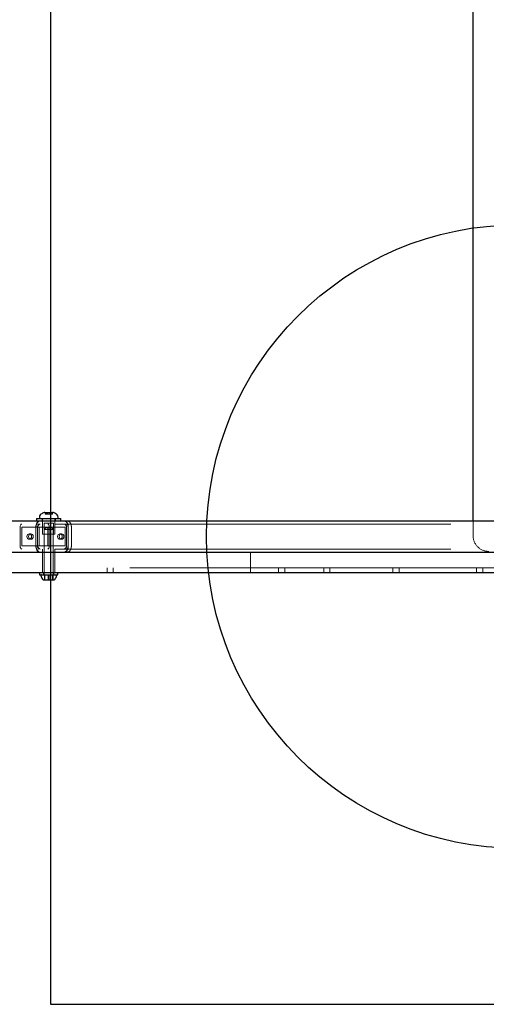
# Model space of a CAD drawing. Units: millimetres. Extents: x 17188 to 25079, y 25145 to 32057.
# Drawn here: x 22200 to 22499, y 28039 to 28671 of the extents above; entities that cross this region are included whole.
import ezdxf

# ---------------------------------------------------------------- set-up
doc = ezdxf.new("R2010")
doc.units = ezdxf.units.MM
doc.header["$LTSCALE"] = 200
doc.linetypes.add('HIDDEN', pattern=[1.905, 1.27, -0.635])
doc.layers.add('OTWORY_MONTAŻOWE', color=1, linetype='Continuous')
doc.layers.add('WYLEWKI_BETONOWE', color=52, linetype='Continuous')

msp = doc.modelspace()

# ---------------------------------------------------------------- linework, layer by layer
at = {"color": 7, "linetype": 'Continuous', "lineweight": 25}
for p, q in [((22490.33, 28349.11), (22490.33, 28992.11)), ((22215.63, 28354.61), (22220.7, 28354.61)), ((21828.17, 28349.11), (23508.17, 28349.11)), ((22210.32, 28350.61), (22210.32, 28349.11)), ((22210.32, 28350.61), (22214.81, 28350.61)), ((22212.17, 28351.55), (22212.17, 28351.11)), ((22214.81, 28350.61), (22226.02, 28350.61)), ((22224.17, 28351.11), (22224.17, 28351.55)), ((22226.02, 28349.11), (22226.02, 28350.61)), ((21882.49, 28329.11), (22242.18, 28329.11)), ((22242.18, 28329.11), (23346.89, 28329.11)), ((21882.49, 28316.11), (23224.28, 28316.11)), ((22212.27, 28316.11), (22212.27, 28314.61)), ((22212.27, 28314.61), (22215.64, 28314.61)), ((22215.09, 28311.31), (22215.64, 28311.31)), ((22215.64, 28314.61), (22224.07, 28314.61)), ((22215.64, 28311.31), (22218.42, 28311.31)), ((22218.42, 28311.31), (22220.95, 28311.31)), ((22220.95, 28311.31), (22221.24, 28311.31)), ((22224.07, 28314.61), (22224.07, 28316.11))]:
    msp.add_line(p, q, dxfattribs=at)
at = {"color": 7, "linetype": 'HIDDEN', "lineweight": 18}
for p, q in [((22215.63, 28354.61), (22215.63, 28354.56)), ((22215.63, 28354.56), (22220.7, 28354.56)), ((22215.8, 28354.56), (22215.8, 28353.51)), ((22216.64, 28354.56), (22216.64, 28353.51)), ((22216.87, 28353.51), (22216.87, 28354.56)), ((22216.95, 28354.56), (22216.95, 28353.51)), ((22217.08, 28353.51), (22217.08, 28354.56)), ((22217.62, 28354.56), (22217.62, 28353.51)), ((22218.72, 28353.51), (22218.72, 28354.56)), ((22219.25, 28354.56), (22219.25, 28353.51)), ((22219.38, 28353.51), (22219.38, 28354.56)), ((22219.46, 28354.56), (22219.46, 28353.51)), ((22219.7, 28353.51), (22219.7, 28354.56)), ((22220.53, 28353.51), (22220.53, 28354.56)), ((22220.7, 28354.56), (22220.7, 28354.61)), ((22213.87, 28350.61), (22213.87, 28349.11)), ((22214.17, 28350.61), (22214.17, 28340.61)), ((22214.17, 28349.11), (22214.17, 28347.11)), ((22215.8, 28353.51), (22216.16, 28353.51)), ((22216.16, 28353.51), (22216.64, 28353.51)), ((22216.64, 28353.51), (22217.33, 28353.51)), ((22217.33, 28353.51), (22218.65, 28353.51)), ((22218.65, 28353.51), (22219.38, 28353.51)), ((22219.38, 28353.51), (22220.1, 28353.51)), ((22220.1, 28353.51), (22220.53, 28353.51)), ((22222.17, 28340.61), (22222.17, 28350.61)), ((22222.17, 28347.11), (22222.17, 28349.11)), ((22222.47, 28349.11), (22222.47, 28350.61)), ((22490.33, 28339.61), (22490.33, 28349.11)), ((21841.17, 28347.11), (23495.17, 28347.11)), ((22199.88, 28333.11), (22199.88, 28345.11)), ((22200.92, 28345.11), (22212.03, 28345.11)), ((22200.92, 28333.11), (22200.92, 28345.11)), ((22209.96, 28333.11), (22209.96, 28345.11)), ((22209.96, 28334.31), (22209.96, 28343.91)), ((22211, 28333.11), (22211, 28345.11)), ((22211, 28334.31), (22211, 28343.91)), ((22212.03, 28333.11), (22212.03, 28345.11)), ((22212.03, 28345.11), (22228.63, 28345.11)), ((22221.17, 28347.61), (22215.17, 28347.61)), ((22215.17, 28347.61), (22215.17, 28340.61)), ((22216.24, 28344.61), (22215.24, 28343.61)), ((22221.09, 28343.61), (22215.24, 28343.61)), ((22215.24, 28343.61), (22215.24, 28314.61)), ((22216.24, 28344.61), (22220.09, 28344.61)), ((22217.51, 28345.11), (22217.51, 28333.11)), ((22218.55, 28345.11), (22218.55, 28333.11)), ((22221.09, 28343.61), (22220.09, 28344.61)), ((22221.09, 28314.61), (22221.09, 28343.61)), ((22221.17, 28340.61), (22221.17, 28347.61)), ((22228.63, 28345.11), (22228.63, 28333.11)), ((22229.67, 28345.11), (22229.67, 28333.11)), ((22229.67, 28343.91), (22229.67, 28334.31)), ((22230.7, 28345.11), (22230.7, 28333.11)), ((22230.7, 28343.91), (22230.7, 28334.31)), ((22232.71, 28333.11), (22232.71, 28345.11)), ((22206.72, 28340.86), (22205.68, 28340.86)), ((22205.68, 28337.36), (22206.72, 28337.36)), ((22214.17, 28340.61), (22222.17, 28340.61)), ((22226.43, 28340.86), (22225.39, 28340.86)), ((22225.39, 28337.36), (22226.43, 28337.36)), ((21841.17, 28331.11), (23495.17, 28331.11)), ((22200.92, 28333.11), (22212.03, 28333.11)), ((22228.63, 28333.11), (22212.03, 28333.11)), ((22214.17, 28331.11), (22214.17, 28329.11)), ((22214.17, 28329.11), (22214.17, 28316.11)), ((22222.17, 28329.11), (22222.17, 28331.11)), ((22222.17, 28316.11), (22222.17, 28329.11)), ((22347.49, 28329.11), (22347.49, 28316.11)), ((22524.3, 28319.11), (22051.11, 28319.11)), ((22255.59, 28316.11), (22255.59, 28319.11)), ((22259.59, 28316.11), (22259.59, 28319.11)), ((22365.61, 28319.11), (22365.61, 28316.11)), ((22369.61, 28319.11), (22369.61, 28316.11)), ((22394.51, 28319.11), (22394.51, 28316.11)), ((22398.51, 28316.11), (22398.51, 28319.11)), ((22438.83, 28319.11), (22438.83, 28316.11)), ((22442.83, 28319.11), (22442.83, 28316.11)), ((22492.6, 28319.11), (22492.6, 28316.11)), ((22496.6, 28316.11), (22496.6, 28319.11)), ((22214.92, 28316.11), (22214.92, 28314.61)), ((22215.64, 28314.31), (22215.39, 28314.31)), ((22215.39, 28314.31), (22215.39, 28311.31)), ((22218.42, 28314.31), (22215.64, 28314.31)), ((22215.64, 28314.31), (22215.64, 28311.31)), ((22217.91, 28314.31), (22217.91, 28311.31)), ((22220.95, 28314.31), (22218.42, 28314.31)), ((22218.42, 28314.31), (22218.42, 28311.31)), ((22220.69, 28314.31), (22220.69, 28311.31)), ((22220.95, 28314.31), (22220.95, 28311.31)), ((22221.42, 28314.61), (22221.42, 28316.11))]:
    msp.add_line(p, q, dxfattribs=at)
at = {"color": 7, "linetype": 'HIDDEN', "lineweight": 18, "flags": 128}
for points in [[(22209.96, 28345.11), (22210, 28345.89), (22210.12, 28346.64), (22210.31, 28347.33), (22210.57, 28347.94), (22210.88, 28348.44), (22211.24, 28348.81), (22211.63, 28349.03), (22212.03, 28349.11)], [(22209.96, 28343.91), (22210.01, 28344.93), (22210.17, 28345.9), (22210.41, 28346.8), (22210.75, 28347.59), (22211.16, 28348.24), (22211.62, 28348.72), (22212.13, 28349.01), (22212.66, 28349.11)], [(22228.01, 28349.11), (22228.53, 28349.01), (22229.04, 28348.72), (22229.51, 28348.24), (22229.91, 28347.59), (22230.25, 28346.8), (22230.5, 28345.9), (22230.65, 28344.93), (22230.7, 28343.91)], [(22228.63, 28349.11), (22229.03, 28349.03), (22229.42, 28348.81), (22229.78, 28348.44), (22230.1, 28347.94), (22230.35, 28347.33), (22230.55, 28346.64), (22230.66, 28345.89), (22230.7, 28345.11)], [(22199.88, 28345.11), (22199.9, 28345.5), (22199.96, 28345.88), (22200.06, 28346.22), (22200.19, 28346.53), (22200.34, 28346.77), (22200.52, 28346.96), (22200.72, 28347.07), (22200.92, 28347.11)], [(22211, 28345.11), (22211.02, 28345.5), (22211.08, 28345.88), (22211.17, 28346.22), (22211.3, 28346.53), (22211.46, 28346.77), (22211.64, 28346.96), (22211.83, 28347.07), (22212.03, 28347.11)], [(22211, 28343.91), (22211.03, 28344.54), (22211.12, 28345.14), (22211.28, 28345.69), (22211.48, 28346.17), (22211.73, 28346.57), (22212.02, 28346.87), (22212.33, 28347.05), (22212.66, 28347.11)], [(22217.51, 28347.11), (22217.72, 28347.07), (22217.91, 28346.96), (22218.09, 28346.77), (22218.25, 28346.53), (22218.38, 28346.22), (22218.47, 28345.88), (22218.53, 28345.5), (22218.55, 28345.11)], [(22228.01, 28347.11), (22228.33, 28347.05), (22228.64, 28346.87), (22228.93, 28346.57), (22229.18, 28346.17), (22229.39, 28345.69), (22229.54, 28345.14), (22229.63, 28344.54), (22229.67, 28343.91)], [(22228.63, 28347.11), (22228.83, 28347.07), (22229.03, 28346.96), (22229.21, 28346.77), (22229.36, 28346.53), (22229.49, 28346.22), (22229.59, 28345.88), (22229.65, 28345.5), (22229.67, 28345.11)], [(22205.68, 28337.36), (22205.11, 28337.49), (22204.63, 28337.87), (22204.3, 28338.44), (22204.19, 28339.11), (22204.3, 28339.78), (22204.63, 28340.35), (22205.11, 28340.73), (22205.68, 28340.86), (22206.26, 28340.73), (22206.74, 28340.35), (22207.07, 28339.78), (22207.18, 28339.11), (22207.07, 28338.44), (22206.74, 28337.87), (22206.26, 28337.49), (22205.68, 28337.36)], [(22206.72, 28337.36), (22206.15, 28337.49), (22205.66, 28337.87), (22205.34, 28338.44), (22205.23, 28339.11), (22205.34, 28339.78), (22205.66, 28340.35), (22206.15, 28340.73), (22206.72, 28340.86), (22207.29, 28340.73), (22207.78, 28340.35), (22208.1, 28339.78), (22208.22, 28339.11), (22208.1, 28338.44), (22207.78, 28337.87), (22207.29, 28337.49), (22206.72, 28337.36)], [(22225.39, 28340.86), (22224.82, 28340.73), (22224.33, 28340.35), (22224.01, 28339.78), (22223.9, 28339.11), (22224.01, 28338.44), (22224.33, 28337.87), (22224.82, 28337.49), (22225.39, 28337.36), (22225.96, 28337.49), (22226.45, 28337.87), (22226.77, 28338.44), (22226.89, 28339.11), (22226.77, 28339.78), (22226.45, 28340.35), (22225.96, 28340.73), (22225.39, 28340.86)], [(22226.43, 28340.86), (22225.86, 28340.73), (22225.37, 28340.35), (22225.05, 28339.78), (22224.93, 28339.11), (22225.05, 28338.44), (22225.37, 28337.87), (22225.86, 28337.49), (22226.43, 28337.36), (22227, 28337.49), (22227.49, 28337.87), (22227.81, 28338.44), (22227.92, 28339.11), (22227.81, 28339.78), (22227.49, 28340.35), (22227, 28340.73), (22226.43, 28340.86)], [(22200.92, 28331.11), (22200.72, 28331.15), (22200.52, 28331.26), (22200.34, 28331.45), (22200.19, 28331.7), (22200.06, 28332), (22199.96, 28332.35), (22199.9, 28332.72), (22199.88, 28333.11)], [(22212.66, 28329.11), (22212.13, 28329.21), (22211.62, 28329.51), (22211.16, 28329.99), (22210.75, 28330.63), (22210.41, 28331.42), (22210.17, 28332.32), (22210.01, 28333.3), (22209.96, 28334.31)], [(22212.03, 28329.11), (22211.63, 28329.19), (22211.24, 28329.42), (22210.88, 28329.79), (22210.57, 28330.28), (22210.31, 28330.89), (22210.12, 28331.58), (22210, 28332.33), (22209.96, 28333.11)], [(22212.66, 28331.11), (22212.33, 28331.17), (22212.02, 28331.36), (22211.73, 28331.65), (22211.48, 28332.05), (22211.28, 28332.53), (22211.12, 28333.09), (22211.03, 28333.69), (22211, 28334.31)], [(22212.03, 28331.11), (22211.83, 28331.15), (22211.64, 28331.26), (22211.46, 28331.45), (22211.3, 28331.7), (22211.17, 28332), (22211.08, 28332.35), (22211.02, 28332.72), (22211, 28333.11)], [(22218.55, 28333.11), (22218.53, 28332.72), (22218.47, 28332.35), (22218.38, 28332), (22218.25, 28331.7), (22218.09, 28331.45), (22217.91, 28331.26), (22217.72, 28331.15), (22217.51, 28331.11)], [(22230.7, 28334.31), (22230.65, 28333.3), (22230.5, 28332.32), (22230.25, 28331.42), (22229.91, 28330.63), (22229.51, 28329.99), (22229.04, 28329.51), (22228.53, 28329.21), (22228.01, 28329.11)], [(22229.67, 28334.31), (22229.63, 28333.69), (22229.54, 28333.09), (22229.39, 28332.53), (22229.18, 28332.05), (22228.93, 28331.65), (22228.64, 28331.36), (22228.33, 28331.17), (22228.01, 28331.11)], [(22230.7, 28333.11), (22230.66, 28332.33), (22230.55, 28331.58), (22230.35, 28330.89), (22230.1, 28330.28), (22229.78, 28329.79), (22229.42, 28329.42), (22229.03, 28329.19), (22228.63, 28329.11)], [(22229.67, 28333.11), (22229.65, 28332.72), (22229.59, 28332.35), (22229.49, 28332), (22229.36, 28331.7), (22229.21, 28331.45), (22229.03, 28331.26), (22228.83, 28331.15), (22228.63, 28331.11)]]:
    msp.add_lwpolyline(points, dxfattribs=at)
at = {"color": 7, "linetype": 'Continuous', "lineweight": 25}
for centre, radius, start, end in [((22218.17, 28347.55), 7.66, 116.62807, 134.99957), ((22215.63, 28352.61), 2, 90, 116.62807), ((22220.7, 28352.61), 2, 63.37193, 90), ((22218.17, 28347.55), 7.66, 45.00043, 63.37193), ((22214.17, 28351.55), 2, 134.99957, 180), ((22212.67, 28351.11), 0.5, 180, 270), ((22222.17, 28351.55), 2, 0, 45.00043), ((22223.67, 28351.11), 0.5, 270, 0), ((22213.59, 28314.14), 0.471, 90, 186.92808), ((22217.47, 28314.61), 4.38, 186.92808, 219.73736), ((22215.17, 28312.7), 1.39, 219.73736, 266.58394), ((22221.16, 28312.7), 1.39, 273.41606, 320.26264), ((22218.86, 28314.61), 4.38, 320.26264, 353.07192), ((22222.74, 28314.14), 0.471, 353.07192, 90)]:
    msp.add_arc(centre, radius, start, end, dxfattribs=at)
at = {"color": 7, "linetype": 'HIDDEN', "lineweight": 18}
msp.add_arc((22500.33, 28339.61), 10, 180, 270, dxfattribs=at)
for points, knots in [([(22232.71, 28345.11), (22232.7, 28345.31), (22232.69, 28345.89), (22232.5, 28346.83), (22232.1, 28347.78), (22231.53, 28348.49), (22230.84, 28348.96), (22230.26, 28349.1), (22229.96, 28349.11), (22229.91, 28349.11)], [0, 0, 0, 0, 0.102687, 0.295087, 0.496965, 0.668356, 0.823725, 0.974744, 1, 1, 1, 1]), ([(22229.91, 28329.11), (22230.16, 28329.14), (22230.68, 28329.19), (22231.35, 28329.59), (22231.91, 28330.17), (22232.34, 28330.95), (22232.62, 28331.91), (22232.71, 28332.67), (22232.71, 28333.07), (22232.71, 28333.11)], [0, 0, 0, 0, 0.144749, 0.293294, 0.444109, 0.610987, 0.796874, 0.977635, 1, 1, 1, 1])]:
    msp.add_open_spline(points, degree=3, knots=knots, dxfattribs=at)
at = {"layer": 'OTWORY_MONTAŻOWE'}
msp.add_circle((22519.36, 28339.11), 200, dxfattribs=at)
at = {"layer": 'WYLEWKI_BETONOWE'}
for p, q in [((22219.36, 29302.11), (22219.36, 28039.11)), ((22219.36, 28039.11), (23424.51, 28039.11))]:
    msp.add_line(p, q, dxfattribs=at)

doc.saveas('drawing.dxf')
